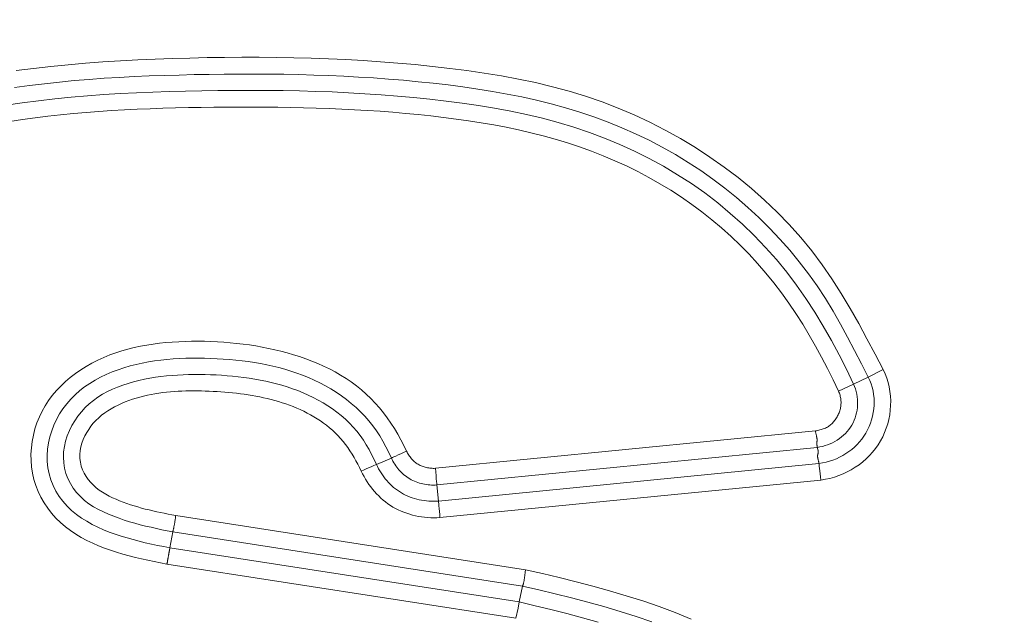
# Model space of a CAD drawing. Units: inches. Extents: x -146 to 149, y 0 to 226.
# Drawn here: x -82 to -81, y 11 to 12 of the extents above; entities that cross this region are included whole.
import ezdxf

# ---------------------------------------------------------------- set-up
doc = ezdxf.new("R2010")
doc.units = ezdxf.units.IN
doc.header["$MEASUREMENT"] = 0
doc.header["$PDMODE"] = 2
doc.header["$PDSIZE"] = 0.03
doc.layers.add('Unnamed [1]', color=7, linetype='Continuous', lineweight=0)
doc.styles.add('CK_TEXT_STYLE_0007', font='times.ttf', dxfattribs={"width": 0.75, "height": 4})
doc.styles.add('CK_TEXT_STYLE_0008', font='txt', dxfattribs={"width": 0.75, "height": 4})
doc.dimstyles.new('KEYCREATOR_DIMSTYLE', dxfattribs={"dimtxt": 4, "dimasz": 4, "dimexe": 1, "dimexo": 0.25, "dimgap": 1, "dimtad": 0, "dimtih": 1, "dimtoh": 1, "dimdec": 3, "dimzin": 4, "dimdsep": 46, "dimlunit": 3, "dimtxsty": 'CK_TEXT_STYLE_0007', "dimsah": 1, "dimcen": 0, "dimadec": 0, "dimazin": 0, "dimtfac": 1, "dimtdec": 3, "dimtofl": 0, "dimtmove": 0, "dimatfit": 3, "dimfxl": 1, "dimtolj": 1, "dimtzin": 0, "dimarcsym": 0})

# ---------------------------------------------------------------- blocks, each defined once
blk = doc.blocks.new('*D3')
at = {"layer": 'Defpoints', "color": 0}
for p in [(-107.1189, 99.6032), (-70.2728, 0), (-50.2667, 0)]:
    blk.add_point(p, dxfattribs=at)
at = {"layer": 'Unnamed [1]', "color": 18, "lineweight": -2, "true_color": 0x000000}
for p, q in [((-106.1189, 99.6032), (-49.2667, 99.6032)), ((-50.2667, 95.6032), (-50.2667, 54.669)), ((-50.2667, 4), (-50.2667, 42.1809)), ((-69.2728, 0), (-49.2667, 0))]:
    blk.add_line(p, q, dxfattribs=at)
at = {"layer": 'Unnamed [1]', "color": 18, "true_color": 0x000000}
for points in [[(-49.6001, 95.6032), (-50.9334, 95.6032), (-50.2667, 99.6032)], [(-50.9334, 4), (-49.6001, 4), (-50.2667, 0)]]:
    blk.add_solid(points, dxfattribs=at)
at = {"layer": 'Unnamed [1]', "color": 18, "lineweight": 0, "true_color": 0x000000, "insert": (-50.2667, 48.425), "char_height": 4, "attachment_point": 5, "line_spacing_factor": 0.96, "style": 'CK_TEXT_STYLE_0008'}
blk.add_mtext('\\A1;101"\\P{OAH}', dxfattribs=at)

msp = doc.modelspace()

# ---------------------------------------------------------------- linework, layer by layer
at = {"layer": 'Unnamed [1]', "color": 18, "linetype": 'Continuous', "lineweight": 0, "true_color": 0x000000}
for p, q in [((-81.1572705, 11.2403946), (-81.1357976, 11.2514451)), ((-81.1572705, 11.2403946), (-81.178646, 11.230482)), ((-81.178646, 11.230482), (-81.2004778, 11.2201617)), ((-81.2339884, 11.162491), (-81.7854148, 11.1080941)), ((-81.2312047, 11.1385002), (-81.7833238, 11.084035)), ((-81.8493943, 11.1230489), (-81.8710451, 11.1137502)), ((-81.2288914, 11.1150505), (-81.7810106, 11.0605854)), ((-81.2261388, 11.0910567), (-81.778893, 11.0365288)), ((-81.7833238, 11.084035), (-81.7810106, 11.0605854)), ((-81.6546125, 10.9609336), (-82.1623712, 11.0395088)), ((-82.170842, 10.99254), (-82.1666568, 11.0157365)), ((-81.6592859, 10.9372212), (-82.1666568, 11.0157365)), ((-81.663846, 10.9140828), (-82.170842, 10.99254)), ((-81.6685196, 10.8903705), (-82.1751297, 10.968768)), ((-81.663846, 10.9140828), (-81.6592859, 10.9372212)), ((-81.6685196, 10.8903705), (-81.6655802, 10.9053158)), ((-81.6655802, 10.9053158), (-81.663846, 10.9140828))]:
    msp.add_line(p, q, dxfattribs=at)
at = {"layer": 'Unnamed [1]', "color": 18, "linetype": 'Continuous', "lineweight": 0}
for points in [[(-81.1357976, 11.2514451), (-81.1473732, 11.2738231), (-81.1591325, 11.296137), (-81.1711779, 11.3183), (-81.1836117, 11.3402252), (-81.1965362, 11.3618257), (-81.2100538, 11.3830147), (-81.2242667, 11.4037053), (-81.2392773, 11.4238108), (-81.255162, 11.4432572), (-81.2718931, 11.4620234), (-81.2894168, 11.4801011), (-81.3076796, 11.497482), (-81.3266278, 11.5141581), (-81.3462077, 11.5301209), (-81.3663657, 11.5453624), (-81.387048, 11.5598742), (-81.4082059, 11.5736472), (-81.4298099, 11.5866676), (-81.4518354, 11.5989208), (-81.4742579, 11.6103921), (-81.4970526, 11.6210668), (-81.520195, 11.6309302), (-81.5436605, 11.6399675), (-81.5674245, 11.6481642), (-81.5914611, 11.655519), (-81.6157395, 11.6620847), (-81.6402277, 11.6679274), (-81.6648937, 11.6731136), (-81.6897054, 11.6777094), (-81.7146306, 11.6817811), (-81.7396375, 11.685395), (-81.764694, 11.6886173), (-81.789773, 11.6915051), (-81.8148681, 11.694078), (-81.8399779, 11.6963468), (-81.8651009, 11.6983218), (-81.8902358, 11.7000137), (-81.915381, 11.701433), (-81.9405352, 11.7025902), (-81.965697, 11.7034958), (-81.990865, 11.7041605), (-82.0160376, 11.7045947), (-82.0412136, 11.7048089), (-82.0663914, 11.7048138), (-82.0915698, 11.7046198), (-82.1167471, 11.7042376), (-82.1419221, 11.7036775), (-82.1670933, 11.7029502), (-82.1922809, 11.7020539), (-82.2174975, 11.7009603), (-82.24273, 11.6996405), (-82.2679656, 11.6980654), (-82.2931913, 11.696206), (-82.3183941, 11.6940332), (-82.3435611, 11.691518), (-82.3686794, 11.6886314), (-82.393736, 11.6853444)], [(-81.1572705, 11.2403946), (-81.1671983, 11.2597051), (-81.1771248, 11.2790267), (-81.1871864, 11.2982752), (-81.1975194, 11.3173664), (-81.2082601, 11.3362162), (-81.2195448, 11.3547402), (-81.2315047, 11.3728562), (-81.2441242, 11.3905397), (-81.2573524, 11.4077843), (-81.2711689, 11.4245724), (-81.2855533, 11.4408866), (-81.3004855, 11.4567092), (-81.3159452, 11.4720228), (-81.331912, 11.4868098), (-81.3483656, 11.5010526), (-81.3652858, 11.5147338), (-81.3826523, 11.5278358), (-81.4004447, 11.540341), (-81.4186422, 11.5522347), (-81.4372209, 11.5635133), (-81.4561563, 11.5741758), (-81.4754241, 11.5842213), (-81.4949998, 11.593649), (-81.5148588, 11.6024578), (-81.5349767, 11.610647), (-81.5553292, 11.6182157), (-81.5758916, 11.6251629), (-81.5966406, 11.6314945), (-81.6175567, 11.6372439), (-81.6386217, 11.6424511), (-81.6598171, 11.6471561), (-81.6811245, 11.6513992), (-81.7025255, 11.6552204), (-81.7240019, 11.6586597), (-81.7455351, 11.6617572), (-81.7671069, 11.6645531), (-81.7887017, 11.6670823), (-81.810315, 11.6693592), (-81.8319454, 11.6713931), (-81.8535914, 11.6731932), (-81.8752513, 11.6747689), (-81.8969236, 11.6761294), (-81.9186067, 11.677284), (-81.9402992, 11.678242), (-81.9619995, 11.6790126), (-81.983706, 11.6796051), (-82.0054172, 11.6800289), (-82.0271314, 11.6802932), (-82.0488473, 11.6804072), (-82.0705632, 11.6803802), (-82.0922776, 11.6802216), (-82.1139889, 11.6799406), (-82.1356956, 11.6795465), (-82.1573961, 11.6790485), (-82.179107, 11.67843), (-82.2008405, 11.6776564), (-82.2225883, 11.6767101), (-82.2443422, 11.6755736), (-82.266094, 11.6742294), (-82.2878354, 11.6726597), (-82.3095583, 11.6708471), (-82.3312544, 11.668774), (-82.3529156, 11.6664229), (-82.3745335, 11.6637761), (-82.3961, 11.6608161)], [(-82.408432, 11.6351165), (-82.3849668, 11.6385953), (-82.3614375, 11.64168), (-82.3378538, 11.6443947), (-82.3142248, 11.6467634), (-82.2905603, 11.6488101), (-82.2668695, 11.6505591), (-82.243162, 11.6520343), (-82.2194471, 11.6532599), (-82.1957343, 11.6542598), (-82.1720332, 11.6550583), (-82.148353, 11.6556793), (-82.1246814, 11.6561603), (-82.1010013, 11.6565143), (-82.0773151, 11.656729), (-82.0536251, 11.656792), (-82.0299338, 11.6566908), (-82.0062434, 11.656413), (-81.9825565, 11.6559463), (-81.9588753, 11.6552782), (-81.9352024, 11.6543962), (-81.91154, 11.6532881), (-81.8878905, 11.6519413), (-81.8642564, 11.6503435), (-81.8406401, 11.6484823), (-81.8170438, 11.6463453), (-81.7934701, 11.64392), (-81.7699212, 11.641194), (-81.7464031, 11.6381476), (-81.7229358, 11.634732), (-81.6995426, 11.6308909), (-81.6762471, 11.626568), (-81.6530726, 11.6217072), (-81.6300427, 11.6162522), (-81.6071807, 11.6101469), (-81.5845101, 11.603335), (-81.5620567, 11.5957696), (-81.5398554, 11.5874413), (-81.5179434, 11.5783499), (-81.4963579, 11.5684952), (-81.4751361, 11.5578771), (-81.4543153, 11.5464955), (-81.4339327, 11.5343502), (-81.4140254, 11.5214411), (-81.3946294, 11.5077722), (-81.3757747, 11.4933645), (-81.3574901, 11.4782431), (-81.3398044, 11.4624332), (-81.3227464, 11.44596), (-81.3063448, 11.4288485), (-81.2906283, 11.4111241), (-81.2756257, 11.3928118), (-81.2613538, 11.3739412), (-81.2477818, 11.3545603), (-81.2348668, 11.3347211), (-81.2225658, 11.3144761), (-81.2108361, 11.2938774), (-81.1996348, 11.2729773), (-81.1889191, 11.2518281), (-81.178646, 11.230482)], [(-81.2004778, 11.2201617), (-81.2084305, 11.2366934), (-81.2166332, 11.2531176), (-81.2251105, 11.2694069), (-81.2338872, 11.2855342), (-81.2429882, 11.3014723), (-81.2524383, 11.3171938), (-81.2622622, 11.3326717), (-81.2724848, 11.3478786), (-81.2831308, 11.3627875), (-81.2942251, 11.3773709), (-81.3057856, 11.3916043), (-81.3178033, 11.4054722), (-81.3302624, 11.4189618), (-81.3431471, 11.4320604), (-81.3564415, 11.444755), (-81.3701299, 11.4570329), (-81.3841964, 11.4688811), (-81.3986252, 11.4802869), (-81.4134005, 11.4912373), (-81.4285064, 11.5017197), (-81.4439268, 11.5117235), (-81.4596438, 11.5212489), (-81.4756391, 11.5302983), (-81.4918946, 11.5388741), (-81.5083919, 11.5469789), (-81.5251129, 11.5546151), (-81.5420392, 11.5617853), (-81.5591528, 11.5684919), (-81.5764353, 11.5747373), (-81.5938684, 11.5805242), (-81.6114354, 11.5858586), (-81.6291247, 11.5907622), (-81.6469264, 11.59526), (-81.6648305, 11.5993772), (-81.6828268, 11.6031391), (-81.7009053, 11.6065709), (-81.719056, 11.6096976), (-81.7372688, 11.6125446), (-81.7555336, 11.615137), (-81.7738406, 11.6175), (-81.7921808, 11.6196558), (-81.8105509, 11.6216148), (-81.8289488, 11.6233845), (-81.8473723, 11.6249721), (-81.8658193, 11.6263852), (-81.8842877, 11.6276311), (-81.9027754, 11.6287173), (-81.9212803, 11.6296511), (-81.9398001, 11.63044), (-81.9583329, 11.6310913), (-81.9768765, 11.6316125), (-81.9954288, 11.6320109), (-82.0139877, 11.632294), (-82.032551, 11.6324692), (-82.0511166, 11.6325439), (-82.0696824, 11.6325255), (-82.0882463, 11.6324214), (-82.1068062, 11.632239), (-82.12536, 11.6319858), (-82.1439054, 11.631669), (-82.1624553, 11.6312686), (-82.18102, 11.6307522), (-82.1995943, 11.6301089), (-82.2181726, 11.6293282), (-82.2367497, 11.6283991), (-82.2553201, 11.6273108), (-82.2738784, 11.6260527), (-82.2924193, 11.6246138), (-82.3109374, 11.6229834), (-82.3294273, 11.6211508), (-82.3478835, 11.6191051), (-82.3663008, 11.6168356), (-82.3846736, 11.6143314), (-82.4029967, 11.6115819)], [(-82.1751297, 10.968768), (-82.1842635, 10.9706943), (-82.1934281, 10.9726387), (-82.2026056, 10.9746296), (-82.2117786, 10.9766952), (-82.2209292, 10.978864), (-82.2300398, 10.9811642), (-82.2390927, 10.9836243), (-82.2480702, 10.9862727), (-82.2569547, 10.9891375), (-82.2657284, 10.9922473), (-82.2743737, 10.9956304), (-82.2828729, 10.9993151), (-82.2912083, 11.0033297), (-82.2993622, 11.0077027), (-82.307317, 11.0124624), (-82.3150549, 11.0176372), (-82.3225219, 11.0232682), (-82.3296025, 11.0293842), (-82.3362593, 11.0359542), (-82.3424583, 11.0429452), (-82.3481659, 11.050324), (-82.3533482, 11.0580579), (-82.3579714, 11.0661136), (-82.3620018, 11.0744581), (-82.3654056, 11.0830586), (-82.368149, 11.0918818), (-82.3702066, 11.1008925), (-82.3715869, 11.1100457), (-82.372307, 11.1192942), (-82.3723836, 11.1285908), (-82.3718336, 11.1378881), (-82.3706742, 11.147139), (-82.3689221, 11.1562962), (-82.3665942, 11.1653124), (-82.3637076, 11.1741404), (-82.360279, 11.182733), (-82.3563255, 11.1910428), (-82.351864, 11.1990226), (-82.3469114, 11.2066253), (-82.3414704, 11.213884), (-82.3355563, 11.2208568), (-82.3292044, 11.2275336), (-82.3224503, 11.2339042), (-82.3153295, 11.2399585), (-82.3078775, 11.2456863), (-82.3001299, 11.2510774), (-82.292122, 11.2561217), (-82.2838895, 11.2608091), (-82.2754679, 11.2651293), (-82.2668925, 11.2690723), (-82.258199, 11.2726279), (-82.2494229, 11.2757859), (-82.2405707, 11.2785892), (-82.231631, 11.2810955), (-82.222612, 11.2833169), (-82.2135218, 11.2852658), (-82.2043686, 11.2869543), (-82.1951607, 11.2883945), (-82.1859062, 11.2895986), (-82.1766132, 11.290579), (-82.16729, 11.2913476), (-82.1579448, 11.2919168), (-82.1485858, 11.2922987), (-82.1392211, 11.2925055), (-82.1298589, 11.2925495), (-82.1205064, 11.2924401), (-82.111166, 11.2921763), (-82.1018393, 11.2917546), (-82.0925276, 11.2911712), (-82.0832325, 11.2904227), (-82.0739554, 11.2895053), (-82.0646978, 11.2884153), (-82.0554611, 11.2871493), (-82.0462468, 11.2857035), (-82.0370563, 11.2840743), (-82.0278912, 11.2822581), (-82.0187528, 11.2802512), (-82.0096426, 11.27805), (-82.0005646, 11.27565), (-81.9915332, 11.2730424), (-81.9825653, 11.2702177), (-81.9736777, 11.2671664), (-81.9648874, 11.2638788), (-81.9562113, 11.2603453), (-81.9476663, 11.2565564), (-81.9392692, 11.2525025), (-81.9310369, 11.248174), (-81.9229865, 11.2435613), (-81.9151347, 11.2386549), (-81.9074985, 11.233445), (-81.9000947, 11.2279223), (-81.8929378, 11.2220813), (-81.8860326, 11.2159343), (-81.8793812, 11.2094978), (-81.8729858, 11.2027883), (-81.8668487, 11.1958223), (-81.8609722, 11.1886163), (-81.8553584, 11.1811868), (-81.8500096, 11.1735503), (-81.844928, 11.1657234), (-81.8401159, 11.1577225), (-81.8355755, 11.1495642), (-81.8313089, 11.1412649), (-81.8273186, 11.1328412)], [(-82.170842, 10.99254), (-82.1797333, 10.9943729), (-82.1886455, 10.9962387), (-82.1975622, 10.9981648), (-82.2064672, 11.0001788), (-82.215344, 11.002308), (-82.2241765, 11.0045799), (-82.2329482, 11.0070218), (-82.2416429, 11.0096612), (-82.2502443, 11.0125255), (-82.258736, 11.0156421), (-82.2671018, 11.0190386), (-82.2753253, 11.0227421), (-82.2833902, 11.0267803), (-82.2912802, 11.0311805), (-82.298979, 11.0359701), (-82.3063933, 11.0412466), (-82.3134011, 11.0470659), (-82.3199433, 11.0533937), (-82.325961, 11.0601954), (-82.3313949, 11.0674365), (-82.3361859, 11.0750825), (-82.340275, 11.0830991), (-82.3436031, 11.0914516), (-82.346111, 11.1001056), (-82.3477876, 11.1089633), (-82.34868, 11.1179172), (-82.3488159, 11.1269178), (-82.3482233, 11.1359158), (-82.34693, 11.1448617), (-82.3449641, 11.1537062), (-82.3423533, 11.1623998), (-82.3391255, 11.1708933), (-82.3353088, 11.1791372), (-82.3309309, 11.1870821), (-82.3260198, 11.1946787), (-82.3206033, 11.2018775), (-82.3147108, 11.2086394), (-82.3083767, 11.2149653), (-82.3016369, 11.2208665), (-82.2945273, 11.2263543), (-82.2870837, 11.2314398), (-82.2793421, 11.2361342), (-82.2713382, 11.2404489), (-82.2631081, 11.2443949), (-82.2546874, 11.2479835), (-82.2461122, 11.251226), (-82.2374183, 11.2541335), (-82.2286415, 11.2567172), (-82.2198123, 11.2589892), (-82.2109397, 11.2609645), (-82.2020272, 11.262659), (-82.1930783, 11.2640885), (-82.1840965, 11.2652689), (-82.1750854, 11.266216), (-82.1660485, 11.2669457), (-82.1569893, 11.2674739), (-82.1479114, 11.2678163), (-82.1388183, 11.2679888), (-82.1297134, 11.2680074), (-82.1206004, 11.2678878), (-82.1114831, 11.2676417), (-82.1023671, 11.2672644), (-82.0932583, 11.2667469), (-82.0841624, 11.2660803), (-82.0750854, 11.2652556), (-82.0660333, 11.2642639), (-82.0570118, 11.2630962), (-82.0480268, 11.2617437), (-82.0390843, 11.2601973), (-82.0301901, 11.2584482), (-82.0213501, 11.2564873), (-82.0125702, 11.2543058), (-82.0038562, 11.2518947), (-81.9952141, 11.2492451), (-81.9866498, 11.246348), (-81.978169, 11.2431944), (-81.9697778, 11.2397756), (-81.961482, 11.2360824), (-81.9532902, 11.2321076), (-81.9452221, 11.2278504), (-81.9373003, 11.2233114), (-81.929547, 11.2184916), (-81.9219849, 11.2133916), (-81.9146364, 11.2080122), (-81.9075239, 11.2023542), (-81.9006699, 11.1964185), (-81.8940968, 11.1902056), (-81.8878272, 11.1837165), (-81.8818834, 11.1769518), (-81.8762879, 11.1699124), (-81.8710545, 11.1626042), (-81.8661617, 11.1550532), (-81.8615795, 11.1472909), (-81.8572776, 11.1393486), (-81.8532259, 11.1312575), (-81.8493943, 11.1230489)], [(-81.1357976, 11.2514451), (-81.1329402, 11.2453695), (-81.1305157, 11.2391127), (-81.1285194, 11.232702), (-81.1269468, 11.2261649), (-81.1257932, 11.2195287), (-81.1250542, 11.2128208), (-81.1247251, 11.2060687), (-81.1248014, 11.1992998), (-81.1252786, 11.1925416), (-81.1261519, 11.1858213), (-81.1274169, 11.1791665), (-81.129069, 11.1726045), (-81.1311036, 11.1661629), (-81.1335162, 11.1598688), (-81.1363022, 11.1537499), (-81.1394569, 11.1478335), (-81.1429734, 11.1421441), (-81.1468346, 11.1366944), (-81.151021, 11.1314942), (-81.1555129, 11.1265534), (-81.1602909, 11.1218817), (-81.1653355, 11.1174889), (-81.170627, 11.1133848), (-81.1761459, 11.1095792), (-81.1818726, 11.1060819), (-81.1877878, 11.1029027), (-81.1938716, 11.1000515), (-81.2001048, 11.0975379), (-81.2064676, 11.0953718), (-81.2129406, 11.0935631), (-81.2195042, 11.0921214), (-81.2261388, 11.0910567)], [(-82.1666568, 11.0157365), (-82.1745417, 11.0173651), (-82.1824233, 11.0190171), (-82.1902955, 11.0207134), (-82.1981523, 11.0224753), (-82.2059877, 11.0243236), (-82.2137956, 11.0262796), (-82.2215699, 11.0283643), (-82.2293047, 11.0305987), (-82.2369938, 11.033004), (-82.2446312, 11.0356012), (-82.2522109, 11.0384114), (-82.2597268, 11.0414556), (-82.2671614, 11.0447602), (-82.2744515, 11.0483729), (-82.2815223, 11.0523465), (-82.2882993, 11.056734), (-82.2947076, 11.0615882), (-82.3006726, 11.0669621), (-82.3061231, 11.0728872), (-82.3110011, 11.0793099), (-82.3152524, 11.0861553), (-82.3188225, 11.0933483), (-82.3216572, 11.100814), (-82.3237019, 11.1084774), (-82.324918, 11.116268), (-82.3253293, 11.1241329), (-82.3249753, 11.1320234), (-82.3238953, 11.1398912), (-82.322129, 11.1476876), (-82.3197156, 11.1553642), (-82.3166948, 11.1628724), (-82.3131059, 11.1701637), (-82.3089884, 11.1771896), (-82.3043818, 11.1839015), (-82.2993255, 11.190251), (-82.2938591, 11.1961896), (-82.2880202, 11.20168), (-82.28184, 11.2067307), (-82.275348, 11.2113615), (-82.2685737, 11.2155923), (-82.2615463, 11.2194427), (-82.2542955, 11.2229327), (-82.2468507, 11.2260819), (-82.2392413, 11.2289103), (-82.2314968, 11.2314376), (-82.2236465, 11.2336835), (-82.2157201, 11.2356681), (-82.2077468, 11.2374109), (-82.199752, 11.2389302), (-82.1917434, 11.240238), (-82.1837248, 11.2413444), (-82.1756997, 11.2422599), (-82.1676719, 11.2429946), (-82.1596448, 11.2435588), (-82.1516222, 11.2439629), (-82.1436077, 11.2442172), (-82.135605, 11.2443318), (-82.1276175, 11.2443172), (-82.1196491, 11.2441835), (-82.1117032, 11.2439411), (-82.1037528, 11.2435957), (-82.095773, 11.2431406), (-82.0877714, 11.2425681), (-82.0797554, 11.2418702), (-82.0717324, 11.241039), (-82.0637098, 11.2400667), (-82.0556952, 11.2389454), (-82.0476959, 11.2376671), (-82.0397194, 11.2362241), (-82.0317731, 11.2346083), (-82.0238645, 11.2328119), (-82.0160009, 11.2308271), (-82.00819, 11.2286459), (-82.000439, 11.2262604), (-81.9927555, 11.2236628), (-81.9851468, 11.2208451), (-81.9776205, 11.2177995), (-81.9701839, 11.2145181), (-81.9628468, 11.2109941), (-81.9556277, 11.2072248), (-81.9485475, 11.2032088), (-81.9416272, 11.1989445), (-81.9348875, 11.1944305), (-81.9283493, 11.1896652), (-81.9220336, 11.1846472), (-81.9159611, 11.1793748), (-81.9101527, 11.1738466), (-81.9046294, 11.168061), (-81.8994119, 11.1620166), (-81.8945211, 11.1557119), (-81.889968, 11.1491518), (-81.8857232, 11.1423678), (-81.8817477, 11.1353977), (-81.8780023, 11.1282795), (-81.8744478, 11.121051), (-81.8710451, 11.1137502)], [(-81.1572705, 11.2403946), (-81.1550223, 11.2356438), (-81.1531247, 11.2307489), (-81.151573, 11.2257314), (-81.1503626, 11.2206133), (-81.1494887, 11.2154164), (-81.1489467, 11.2101625), (-81.1487317, 11.2048734), (-81.1488393, 11.1995709), (-81.1492645, 11.1942767), (-81.1500028, 11.1890128), (-81.1510494, 11.1838009), (-81.1523997, 11.1786629), (-81.1540489, 11.1736205), (-81.1559923, 11.1686955), (-81.1582253, 11.1639098), (-81.1607432, 11.1592852), (-81.1635394, 11.154841), (-81.1666008, 11.150587), (-81.1699123, 11.1465303), (-81.1734589, 11.1426782), (-81.1772257, 11.139038), (-81.1811974, 11.135617), (-81.1853593, 11.1324222), (-81.1896962, 11.1294611), (-81.1941931, 11.1267408), (-81.1988351, 11.1242686), (-81.203607, 11.1220518), (-81.208494, 11.1200975), (-81.2134809, 11.1184131), (-81.2185528, 11.1170058), (-81.2236947, 11.1158827), (-81.2288915, 11.1150513)], [(-82.1623712, 11.0395088), (-82.1678879, 11.0405829), (-82.1734139, 11.0416745), (-82.1789439, 11.0427915), (-82.184473, 11.0439416), (-82.1899959, 11.0451328), (-82.1955076, 11.0463728), (-82.201003, 11.0476693), (-82.206477, 11.0490303), (-82.2119244, 11.0504634), (-82.2173402, 11.0519766), (-82.2227193, 11.0535775), (-82.2280566, 11.0552741), (-82.2333469, 11.0570741), (-82.2385852, 11.0589853), (-82.2437664, 11.0610156), (-82.2488853, 11.0631727), (-82.2539369, 11.0654644), (-82.2589161, 11.0678985), (-82.2638164, 11.0704871), (-82.2685967, 11.0733284), (-82.2732098, 11.0764577), (-82.2776167, 11.0798706), (-82.2817784, 11.083563), (-82.2856559, 11.0875307), (-82.2892102, 11.0917695), (-82.2924022, 11.0962752), (-82.2951929, 11.1010435), (-82.2975434, 11.1060703), (-82.2994145, 11.1113514), (-82.3007673, 11.1168825), (-82.3015034, 11.1225364), (-82.3015881, 11.1281701), (-82.3010774, 11.1337554), (-82.3000274, 11.1392643), (-82.2984941, 11.1446687), (-82.2965336, 11.1499404), (-82.294202, 11.1550515), (-82.2915543, 11.1599743), (-82.2886216, 11.1646929), (-82.2854108, 11.1692025), (-82.281928, 11.1734993), (-82.2781792, 11.1775791), (-82.2741703, 11.1814379), (-82.2699074, 11.1850716), (-82.2653964, 11.1884763), (-82.2607068, 11.1916566), (-82.2559086, 11.1946246), (-82.251009, 11.1973878), (-82.2460148, 11.1999534), (-82.2409333, 11.2023286), (-82.2357713, 11.2045208), (-82.230536, 11.2065372), (-82.2252343, 11.2083852), (-82.2198733, 11.210072), (-82.21446, 11.2116049), (-82.2090014, 11.2129911), (-82.2035046, 11.2142381), (-82.1979767, 11.2153529), (-82.1924245, 11.2163431), (-82.1868552, 11.2172157), (-82.1812747, 11.2179777), (-82.1756846, 11.2186337), (-82.1700855, 11.219188), (-82.1644779, 11.2196448), (-82.1588624, 11.2200084), (-82.1532394, 11.2202829), (-82.1476095, 11.2204727), (-82.1419733, 11.220582), (-82.1363312, 11.220615), (-82.1306839, 11.2205759), (-82.1250318, 11.220469), (-82.1193756, 11.2202986), (-82.1137156, 11.2200688), (-82.1080525, 11.2197839), (-82.1023869, 11.2194481), (-82.0967194, 11.2190643), (-82.0910524, 11.21863), (-82.085388, 11.218141), (-82.0797288, 11.2175936), (-82.0740771, 11.2169836), (-82.0684354, 11.2163071), (-82.0628059, 11.2155602), (-82.0571912, 11.2147388), (-82.0515936, 11.2138391), (-82.0460155, 11.212857), (-82.0404594, 11.2117885), (-82.0349275, 11.2106298), (-82.0294223, 11.2093767), (-82.0239463, 11.2080254), (-82.0185017, 11.2065719), (-82.0130913, 11.2050124), (-82.0077193, 11.2033441), (-82.0023901, 11.2015643), (-81.9971082, 11.1996703), (-81.991878, 11.1976596), (-81.9867039, 11.1955294), (-81.9815904, 11.1932772), (-81.9765419, 11.1909002), (-81.971563, 11.1883959), (-81.966658, 11.1857616), (-81.9618315, 11.1829946), (-81.9570878, 11.1800923), (-81.9524314, 11.177052), (-81.9478668, 11.1738711), (-81.9433984, 11.170547), (-81.9390551, 11.1670573), (-81.9348614, 11.1633881), (-81.9308157, 11.1595496), (-81.9269159, 11.155552), (-81.9231604, 11.1514054), (-81.9195472, 11.1471201), (-81.9160746, 11.1427062), (-81.9127406, 11.1381739), (-81.9095436, 11.1335333), (-81.9064816, 11.1287947), (-81.9035528, 11.1239682), (-81.9007553, 11.119064), (-81.8980875, 11.1140923), (-81.8955473, 11.1090632), (-81.893133, 11.103987)], [(-81.2004778, 11.2201617), (-81.1998176, 11.2186807), (-81.1992242, 11.2171743), (-81.1986973, 11.2156452), (-81.1982367, 11.2140958), (-81.1978422, 11.2125286), (-81.1975136, 11.2109463), (-81.1972504, 11.2093513), (-81.1970526, 11.2077463), (-81.1969198, 11.2061336), (-81.1968518, 11.204516), (-81.1968484, 11.2028959), (-81.1969092, 11.2012758), (-81.1970342, 11.1996584), (-81.1972229, 11.1980461), (-81.1974751, 11.1964414), (-81.1977907, 11.1948471), (-81.1981693, 11.1932654), (-81.1986107, 11.1916991), (-81.1991147, 11.1901507), (-81.1996809, 11.1886226), (-81.2003092, 11.1871175), (-81.2009993, 11.1856378), (-81.2017509, 11.1841862), (-81.2025639, 11.1827651), (-81.2034182, 11.1813759), (-81.2042967, 11.18002), (-81.205203, 11.1786997), (-81.2061408, 11.1774177), (-81.2071136, 11.1761764), (-81.2081251, 11.1749783), (-81.209179, 11.1738259), (-81.2102789, 11.1727217), (-81.2114284, 11.1716681), (-81.2126312, 11.1706677), (-81.2138908, 11.1697229), (-81.2152111, 11.1688363), (-81.2165937, 11.1680096), (-81.2180333, 11.1672421), (-81.2195228, 11.1665322), (-81.2210549, 11.1658785), (-81.2226226, 11.1652794), (-81.2242186, 11.1647335), (-81.2258357, 11.1642393), (-81.2274669, 11.1637952), (-81.229105, 11.1633999), (-81.2307427, 11.1630517), (-81.2323729, 11.1627492), (-81.2339884, 11.162491)], [(-81.178646, 11.230482), (-81.1771154, 11.2269356), (-81.1758151, 11.2232965), (-81.1747441, 11.2195798), (-81.1739012, 11.2158001), (-81.1732855, 11.2119726), (-81.1728958, 11.2081119), (-81.1727311, 11.204233), (-81.1727901, 11.2003507), (-81.173072, 11.19648), (-81.1735755, 11.1926357), (-81.1742995, 11.1888326), (-81.175243, 11.1850857), (-81.176405, 11.1814099), (-81.1777842, 11.1778199), (-81.1793797, 11.1743307), (-81.1811903, 11.1709572), (-81.1832131, 11.1677127), (-81.1854382, 11.1646042), (-81.1878536, 11.1616375), (-81.1904477, 11.158818), (-81.1932085, 11.1561513), (-81.1961243, 11.153643), (-81.1991832, 11.1512988), (-81.2023734, 11.1491241), (-81.2056831, 11.1471245), (-81.2091005, 11.1453056), (-81.2126138, 11.143673), (-81.2162111, 11.1422323), (-81.2198807, 11.140989), (-81.2236107, 11.1399487), (-81.2273892, 11.139117), (-81.2312046, 11.1384994)], [(-81.231628, 11.1474309), (-81.2315668, 11.1479919), (-81.2315336, 11.1485599), (-81.2315264, 11.1491347), (-81.2315435, 11.1497161), (-81.2315827, 11.150304), (-81.2316423, 11.1508982), (-81.2317202, 11.1514986), (-81.2318145, 11.152105), (-81.2319234, 11.1527172), (-81.2320449, 11.1533351), (-81.2321771, 11.1539585), (-81.2323179, 11.1545872), (-81.2324656, 11.1552211), (-81.2326182, 11.1558601), (-81.2327737, 11.1565039), (-81.2329303, 11.1571525), (-81.2330859, 11.1578056), (-81.2332388, 11.1584631), (-81.2333868, 11.1591248), (-81.2335282, 11.1597905), (-81.233661, 11.1604602), (-81.2337833, 11.1611336), (-81.2338931, 11.1618106), (-81.2339884, 11.162491)], [(-81.2312046, 11.1385002), (-81.2312231, 11.1386847), (-81.2312489, 11.1388868), (-81.2312808, 11.1391062), (-81.2313181, 11.139343), (-81.2313596, 11.1395968), (-81.2314043, 11.1398675), (-81.2314513, 11.1401549), (-81.2314996, 11.1404589), (-81.2315481, 11.1407793), (-81.2315959, 11.1411159), (-81.2316419, 11.1414685), (-81.2316852, 11.1418369), (-81.2317248, 11.142221), (-81.2317596, 11.1426206), (-81.2317887, 11.1430356), (-81.2318111, 11.1434657), (-81.2318258, 11.1439108), (-81.2318317, 11.1443706), (-81.2318279, 11.1448452), (-81.2318133, 11.1453341), (-81.2317871, 11.1458373), (-81.2317481, 11.1463547), (-81.2316954, 11.1468859), (-81.231628, 11.1474309)], [(-81.7854148, 11.1080941), (-81.7870409, 11.1080395), (-81.788677, 11.1080399), (-81.7903194, 11.1080954), (-81.7919647, 11.1082063), (-81.7936092, 11.1083727), (-81.7952496, 11.1085948), (-81.7968821, 11.1088727), (-81.7985032, 11.1092065), (-81.8001095, 11.1095965), (-81.8016973, 11.1100427), (-81.8032632, 11.1105454), (-81.8048035, 11.1111047), (-81.8063147, 11.1117208), (-81.8077933, 11.1123938), (-81.8092358, 11.1131239), (-81.8106385, 11.1139112), (-81.8119985, 11.1147555), (-81.8133155, 11.1156551), (-81.8145895, 11.1166077), (-81.8158207, 11.1176113), (-81.8170093, 11.1186637), (-81.8181555, 11.1197626), (-81.8192594, 11.120906), (-81.8203212, 11.1220917), (-81.821341, 11.1233176), (-81.822319, 11.1245814), (-81.8232554, 11.1258811), (-81.8241503, 11.1272144), (-81.8250039, 11.1285792), (-81.8258164, 11.1299734), (-81.8265879, 11.1313948), (-81.8273186, 11.1328412)], [(-81.2288915, 11.1150513), (-81.2289502, 11.1156377), (-81.2290291, 11.1162221), (-81.2291255, 11.1168048), (-81.2292366, 11.117386), (-81.2293598, 11.117966), (-81.2294923, 11.1185451), (-81.2296313, 11.1191235), (-81.2297742, 11.1197016), (-81.2299182, 11.1202795), (-81.2300606, 11.1208576), (-81.2301987, 11.1214361), (-81.2303297, 11.1220153), (-81.2304509, 11.1225954), (-81.2305596, 11.1231768), (-81.2306531, 11.1237597), (-81.2307285, 11.1243443), (-81.2307833, 11.124931), (-81.2308147, 11.12552), (-81.2308199, 11.1261115), (-81.2307962, 11.1267059), (-81.2307409, 11.1273034), (-81.2306512, 11.1279043), (-81.2305245, 11.1285088), (-81.230358, 11.1291173), (-81.230149, 11.1297299), (-81.2299581, 11.1303407), (-81.229842, 11.1309439), (-81.229792, 11.1315404), (-81.2297996, 11.1321312), (-81.229856, 11.132717), (-81.2299526, 11.1332988), (-81.2300807, 11.1338775), (-81.2302318, 11.1344539), (-81.2303971, 11.1350289), (-81.2305681, 11.1356035), (-81.230736, 11.1361784), (-81.2308923, 11.1367545), (-81.2310282, 11.1373328), (-81.2311352, 11.1379142), (-81.2312046, 11.1384994)], [(-81.7833238, 11.084035), (-81.7858782, 11.0838888), (-81.7884416, 11.083834), (-81.7910098, 11.0838709), (-81.7935781, 11.0839996), (-81.7961422, 11.0842204), (-81.7986976, 11.0845335), (-81.8012398, 11.0849391), (-81.8037643, 11.0854375), (-81.8062667, 11.0860288), (-81.8087425, 11.0867134), (-81.8111872, 11.0874914), (-81.8135965, 11.088363), (-81.8159657, 11.0893284), (-81.8182905, 11.090388), (-81.8205663, 11.0915419), (-81.8227888, 11.0927903), (-81.8249539, 11.0941327), (-81.8270595, 11.0955662), (-81.8291041, 11.0970867), (-81.8310859, 11.0986906), (-81.8330035, 11.100374), (-81.8348552, 11.1021331), (-81.8366394, 11.1039641), (-81.8383545, 11.1058631), (-81.8399988, 11.1078264), (-81.8415709, 11.1098502), (-81.843069, 11.1119306), (-81.8444915, 11.1140638), (-81.845837, 11.1162461), (-81.8471036, 11.1184736), (-81.8482899, 11.1207424), (-81.8493943, 11.1230489)], [(-81.778893, 11.0365288), (-81.7833171, 11.0363342), (-81.7877548, 11.036289), (-81.7921983, 11.0363942), (-81.7966401, 11.0366509), (-81.8010725, 11.0370599), (-81.8054878, 11.0376223), (-81.8098786, 11.0383389), (-81.8142371, 11.0392108), (-81.8185558, 11.0402389), (-81.822827, 11.0414241), (-81.8270431, 11.0427676), (-81.8311965, 11.0442701), (-81.8352795, 11.0459327), (-81.8392846, 11.0477563), (-81.8432041, 11.049742), (-81.8470304, 11.0518905), (-81.8507568, 11.0542018), (-81.8543803, 11.0566703), (-81.8578988, 11.0592893), (-81.8613102, 11.0620521), (-81.8646124, 11.0649521), (-81.8678034, 11.0679825), (-81.8708809, 11.0711366), (-81.8738431, 11.0744078), (-81.8766877, 11.0777893), (-81.8794126, 11.0812745), (-81.8820159, 11.0848566), (-81.8844953, 11.088529), (-81.8868488, 11.0922849), (-81.8890743, 11.0961177), (-81.8911698, 11.1000206), (-81.893133, 11.103987)], [(-81.7810106, 11.0605854), (-81.7844944, 11.0603784), (-81.7879898, 11.0602951), (-81.7914909, 11.0603359), (-81.7949916, 11.0605016), (-81.798486, 11.0607924), (-81.8019681, 11.0612089), (-81.8054318, 11.0617516), (-81.8088711, 11.0624209), (-81.8122801, 11.0632175), (-81.8156528, 11.0641417), (-81.8189831, 11.0651941), (-81.822265, 11.0663751), (-81.8254926, 11.0676852), (-81.8286599, 11.069125), (-81.8317608, 11.0706949), (-81.8347894, 11.0723954), (-81.8377402, 11.074226), (-81.8406103, 11.0761824), (-81.8433976, 11.0782591), (-81.8460996, 11.0804506), (-81.8487142, 11.0827518), (-81.8512389, 11.085157), (-81.8536716, 11.087661), (-81.8560099, 11.0902583), (-81.8582516, 11.0929436), (-81.8603943, 11.0957115), (-81.8624358, 11.0985565), (-81.8643739, 11.1014733), (-81.8662061, 11.1044564), (-81.8679302, 11.1075005), (-81.869544, 11.1106003), (-81.8710451, 11.1137502)], [(-82.1666568, 11.0157365), (-82.1665753, 11.0160841), (-82.1664733, 11.0165115), (-82.1663526, 11.0170156), (-82.1662147, 11.017593), (-82.1660613, 11.0182405), (-82.1658941, 11.0189547), (-82.1657146, 11.0197325), (-82.1655245, 11.0205706), (-82.1653254, 11.0214656), (-82.1651189, 11.0224144), (-82.1649068, 11.0234136), (-82.1646906, 11.02446), (-82.1644719, 11.0255504), (-82.1642524, 11.0266814), (-82.1640337, 11.0278498), (-82.1638174, 11.0290523), (-82.1636052, 11.0302857), (-82.1633988, 11.0315466), (-82.1631996, 11.0328319), (-82.1630095, 11.0341383), (-82.1628299, 11.0354624), (-82.1626626, 11.036801), (-82.1625091, 11.038151), (-82.1623712, 11.0395088)], [(-82.1724539, 10.9837541), (-82.1723645, 10.9842868), (-82.1722754, 10.9848064), (-82.1721869, 10.9853126), (-82.172099, 10.9858054), (-82.1720122, 10.9862845), (-82.1719265, 10.9867498), (-82.1718422, 10.9872009), (-82.1717596, 10.9876379), (-82.1716788, 10.9880604), (-82.1716001, 10.9884683), (-82.1715237, 10.9888615), (-82.1714498, 10.9892396), (-82.1713787, 10.9896025), (-82.1713105, 10.9899501), (-82.1712456, 10.9902822), (-82.171184, 10.9905985), (-82.1711262, 10.9908989), (-82.1710722, 10.9911831), (-82.1710223, 10.9914511), (-82.1709767, 10.9917026), (-82.1709356, 10.9919374), (-82.1708994, 10.9921554), (-82.1708681, 10.9923563), (-82.170842, 10.99254)], [(-82.1751297, 10.968768), (-82.175008, 10.9694374), (-82.1748862, 10.970106), (-82.1747646, 10.9707734), (-82.1746431, 10.9714393), (-82.174522, 10.972103), (-82.1744014, 10.9727643), (-82.1742814, 10.9734227), (-82.1741621, 10.9740777), (-82.1740436, 10.974729), (-82.1739261, 10.975376), (-82.1738097, 10.9760185), (-82.1736945, 10.9766559), (-82.1735807, 10.9772878), (-82.1734684, 10.9779138), (-82.1733576, 10.9785334), (-82.1732486, 10.9791463), (-82.1731415, 10.979752), (-82.1730363, 10.98035), (-82.1729332, 10.98094), (-82.1728324, 10.9815215), (-82.1727339, 10.9820941), (-82.1726379, 10.9826573), (-82.1725445, 10.9832108), (-82.1724539, 10.9837541)], [(-81.6592859, 10.9372212), (-81.6590001, 10.9375684), (-81.658731, 10.937996), (-81.6584773, 10.9385005), (-81.6582378, 10.9390786), (-81.6580114, 10.9397269), (-81.6577968, 10.9404422), (-81.6575929, 10.941221), (-81.6573984, 10.94206), (-81.6572123, 10.9429558), (-81.6570333, 10.9439051), (-81.6568602, 10.9449045), (-81.6566919, 10.9459507), (-81.6565271, 10.9470404), (-81.6563648, 10.9481701), (-81.6562037, 10.9493365), (-81.6560425, 10.9505363), (-81.6558803, 10.9517661), (-81.6557156, 10.9530226), (-81.6555475, 10.9543024), (-81.6553746, 10.9556021), (-81.6551959, 10.9569185), (-81.6550101, 10.9582481), (-81.654816, 10.9595875), (-81.6546125, 10.9609336)], [(-81.414373, 10.8891941), (-81.4375394, 10.8986379), (-81.4609835, 10.9073794), (-81.4846835, 10.9155321), (-81.5086022, 10.9231533), (-81.5327022, 10.9303004), (-81.556946, 10.9370309), (-81.5812963, 10.9434021), (-81.6057158, 10.9494713), (-81.6301669, 10.955296), (-81.6546125, 10.9609336)], [(-81.4712234, 10.8851423), (-81.4942735, 10.893037), (-81.5175151, 10.9004303), (-81.5409179, 10.907375), (-81.5644515, 10.9139241), (-81.5880855, 10.9201303), (-81.6117894, 10.9260467), (-81.635533, 10.931726), (-81.6592859, 10.9372212)], [(-81.663846, 10.9140828), (-81.64082, 10.9085478), (-81.6178044, 10.9029441), (-81.5948239, 10.8971978), (-81.571903, 10.891235), (-81.5490662, 10.8849819)]]:
    msp.add_lwpolyline(points, dxfattribs=at)
at = {"layer": 'Unnamed [1]', "color": 18, "linetype": 'Continuous', "lineweight": 0, "true_color": 0x000000, "extrusion": (0, 0, -1)}
for points in [[(81.8273186, 11.1328412), (81.8315557, 11.1309508), (81.8356443, 11.1291297), (81.8394442, 11.1274403), (81.8428254, 11.1259405), (81.8456722, 11.1246815), (81.8478871, 11.1237065), (81.8493943, 11.1230489)], [(81.893133, 11.103987), (81.8888999, 11.1059003), (81.8848107, 11.1077367), (81.8810073, 11.1094327), (81.8776213, 11.1109293), (81.8747701, 11.1121749), (81.8725524, 11.1131261), (81.8710451, 11.1137502)], [(81.7842183, 11.0929192), (81.7846073, 11.0975574), (81.7850126, 11.102697), (81.7854148, 11.1080941)], [(81.2261388, 11.0910567), (81.2266922, 11.0956719), (81.2272196, 11.1001267), (81.2277028, 11.1042661), (81.228125, 11.1079457), (81.2284713, 11.1110374), (81.2287298, 11.1134335), (81.2288914, 11.1150505)], [(81.7833238, 11.084035), (81.7835609, 11.0859942), (81.7838639, 11.0890032), (81.7842183, 11.0929192)]]:
    msp.add_lwpolyline(points, dxfattribs=at)
at = {"layer": 'Unnamed [1]', "color": 18, "linetype": 'Continuous', "lineweight": 0, "true_color": 0x000000}
msp.add_lwpolyline([(-81.778893, 11.0365288), (-81.7792593, 11.0411626), (-81.7796243, 11.0456336), (-81.7799753, 11.0497861), (-81.7803001, 11.0534755), (-81.7805873, 11.056573), (-81.7808269, 11.0589709), (-81.7810106, 11.0605854)], dxfattribs=at)

# ---------------------------------------------------------------- dimensions: what is measured, and where the dimension line sits
at = {"layer": 'Unnamed [1]', "color": 18, "lineweight": 0, "true_color": 0x000000}
dim = msp.add_linear_dim(base=(-50.2667389, 0), p1=(-107.1189218, 99.6032385), p2=(-70.272816, 0), angle=90, text='101"\\P{OAH}', dimstyle='KEYCREATOR_DIMSTYLE', override={"dimexo": 1, "dimdec": 6, "dimlunit": 5, "dimtxsty": 'CK_TEXT_STYLE_0008', "dimtdec": 6, "dimfrac": 2}, dxfattribs=at)
dim.commit()
dim.dimension.update_dxf_attribs({"geometry": '*D3', "text_midpoint": (-50.2667389, 48.4249578), "dimtype": 160, "text_rotation": 360})

doc.saveas('drawing.dxf')
